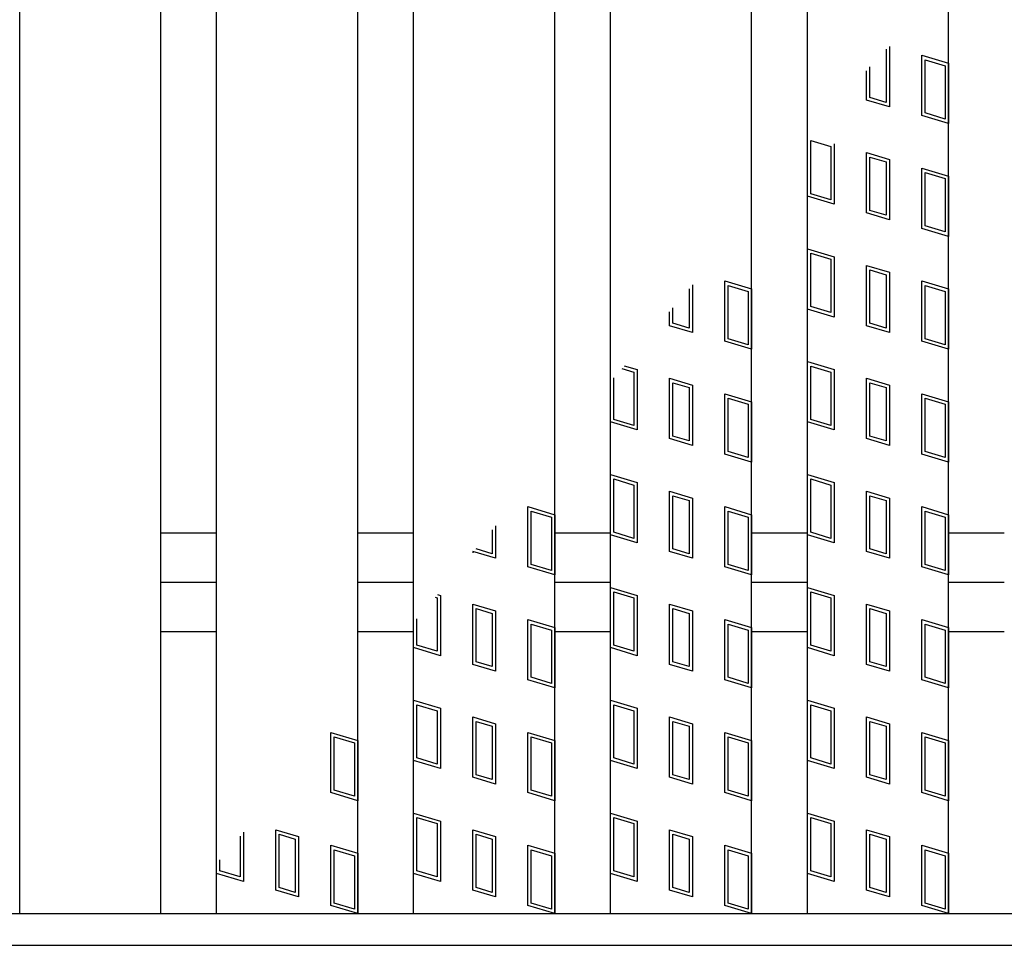
# Model space of a CAD drawing. Units: millimetres. Extents: x -182 to 173, y -128 to 105.
# Drawn here: x -91 to -68, y -27 to -5 of the extents above; entities that cross this region are included whole.
import ezdxf

# ---------------------------------------------------------------- set-up
doc = ezdxf.new("R2010")
doc.units = ezdxf.units.MM
doc.header["$LTSCALE"] = 0.25
doc.layers.add('16', color=7, linetype='Continuous')
doc.layers.add('17', color=7, linetype='Continuous')

msp = doc.modelspace()

# ---------------------------------------------------------------- linework, layer by layer
at = {"layer": '16', "color": 3, "linetype": 'Continuous', "lineweight": 25}
for p, q in [((-91.417, -25.9), (-91.417, 57.6)), ((-88.083, -25.9), (-88.083, 57.6)), ((-86.767, -25.9), (-86.767, 57.6)), ((-83.433, -25.9), (-83.433, 57.6)), ((-82.117, -25.9), (-82.117, 57.6)), ((-78.783, -25.9), (-78.783, 57.6)), ((-77.467, -25.9), (-77.467, 57.6)), ((-74.133, -25.9), (-74.133, 57.6)), ((-72.817, -25.9), (-72.817, 57.6)), ((-69.483, -25.9), (-69.483, 57.6)), ((-88.083, -16.9), (-86.767, -16.9)), ((-83.433, -16.9), (-82.117, -16.9)), ((-78.783, -16.9), (-77.467, -16.9)), ((-74.133, -16.9), (-72.817, -16.9)), ((-69.483, -16.9), (-68.167, -16.9)), ((-88.083, -18.067), (-86.767, -18.067)), ((-83.433, -18.067), (-82.117, -18.067)), ((-78.783, -18.067), (-77.467, -18.067)), ((-74.133, -18.067), (-72.817, -18.067)), ((-69.483, -18.067), (-68.167, -18.067)), ((-88.083, -19.233), (-86.767, -19.233)), ((-83.433, -19.233), (-82.117, -19.233)), ((-78.783, -19.233), (-77.467, -19.233)), ((-74.133, -19.233), (-72.817, -19.233)), ((-69.483, -19.233), (-68.167, -19.233)), ((-133.267, -25.9), (-50.933, -25.9)), ((-91.417, -25.9), (-88.083, -25.9)), ((-86.767, -25.9), (-83.433, -25.9)), ((-82.117, -25.9), (-78.783, -25.9)), ((-77.467, -25.9), (-74.133, -25.9)), ((-72.817, -25.9), (-69.483, -25.9)), ((-133.267, -26.65), (-50.933, -26.65))]:
    msp.add_line(p, q, dxfattribs=at)
at = {"layer": '17', "color": 3, "linetype": 'Continuous', "lineweight": 25}
for p, q in [((-70.96, -5.473), (-70.96, -6.733)), ((-70.881, -5.414), (-70.881, -6.839)), ((-70.117, -5.618), (-69.483, -5.808)), ((-70.117, -7.043), (-70.117, -5.618)), ((-70.037, -5.725), (-69.562, -5.867)), ((-70.037, -6.984), (-70.037, -5.725)), ((-69.483, -5.808), (-69.483, -7.233)), ((-71.419, -6.678), (-71.419, -5.986)), ((-71.34, -6.619), (-71.34, -5.892)), ((-69.562, -5.867), (-69.562, -7.127)), ((-70.881, -6.839), (-71.419, -6.678)), ((-70.96, -6.733), (-71.34, -6.619)), ((-69.483, -7.233), (-70.117, -7.043)), ((-69.562, -7.127), (-70.037, -6.984)), ((-72.737, -7.631), (-72.262, -7.774)), ((-72.737, -8.891), (-72.737, -7.631)), ((-72.262, -7.774), (-72.262, -9.034)), ((-72.183, -7.715), (-72.183, -9.14)), ((-71.419, -7.919), (-70.881, -8.081)), ((-71.419, -9.344), (-71.419, -7.919)), ((-71.34, -8.026), (-70.96, -8.14)), ((-71.34, -9.285), (-71.34, -8.026)), ((-70.881, -8.081), (-70.881, -9.506)), ((-70.96, -8.14), (-70.96, -9.399)), ((-70.117, -9.71), (-70.117, -8.285)), ((-70.117, -8.285), (-69.483, -8.475)), ((-70.037, -9.651), (-70.037, -8.391)), ((-70.037, -8.391), (-69.562, -8.534)), ((-69.562, -8.534), (-69.562, -9.794)), ((-69.483, -8.475), (-69.483, -9.9)), ((-72.183, -9.14), (-72.817, -8.95)), ((-72.262, -9.034), (-72.737, -8.891)), ((-70.96, -9.399), (-71.34, -9.285)), ((-70.881, -9.506), (-71.419, -9.344)), ((-69.483, -9.9), (-70.117, -9.71)), ((-69.562, -9.794), (-70.037, -9.651)), ((-72.817, -10.192), (-72.183, -10.382)), ((-72.817, -11.617), (-72.817, -10.192)), ((-72.737, -10.298), (-72.262, -10.441)), ((-72.737, -11.558), (-72.737, -10.298)), ((-72.262, -10.441), (-72.262, -11.7)), ((-72.183, -10.382), (-72.183, -11.807)), ((-71.419, -10.586), (-70.881, -10.747)), ((-71.419, -12.011), (-71.419, -10.586)), ((-71.34, -10.692), (-70.96, -10.806)), ((-71.34, -11.952), (-71.34, -10.692)), ((-70.96, -10.806), (-70.96, -12.066)), ((-70.881, -10.747), (-70.881, -12.172)), ((-75.61, -11.138), (-75.61, -12.066)), ((-75.531, -11.045), (-75.531, -12.172)), ((-74.767, -12.377), (-74.767, -10.952)), ((-74.767, -10.952), (-74.133, -11.142)), ((-74.687, -12.318), (-74.687, -11.058)), ((-74.687, -11.058), (-74.212, -11.201)), ((-74.133, -11.142), (-74.133, -12.567)), ((-70.117, -12.377), (-70.117, -10.952)), ((-70.117, -10.952), (-69.483, -11.142)), ((-70.037, -12.318), (-70.037, -11.058)), ((-70.037, -11.058), (-69.562, -11.201)), ((-69.483, -11.142), (-69.483, -12.567)), ((-74.212, -11.201), (-74.212, -12.46)), ((-69.562, -11.201), (-69.562, -12.46)), ((-75.99, -11.952), (-75.99, -11.588)), ((-72.183, -11.807), (-72.817, -11.617)), ((-72.262, -11.7), (-72.737, -11.558)), ((-76.069, -12.011), (-76.069, -11.681)), ((-75.531, -12.172), (-76.069, -12.011)), ((-75.61, -12.066), (-75.99, -11.952)), ((-70.881, -12.172), (-71.419, -12.011)), ((-70.96, -12.066), (-71.34, -11.952)), ((-74.212, -12.46), (-74.687, -12.318)), ((-69.562, -12.46), (-70.037, -12.318)), ((-74.133, -12.567), (-74.767, -12.377)), ((-69.483, -12.567), (-70.117, -12.377)), ((-77.146, -12.955), (-76.833, -13.048)), ((-72.817, -12.858), (-72.183, -13.048)), ((-72.817, -14.283), (-72.817, -12.858)), ((-72.737, -12.965), (-72.262, -13.107)), ((-72.737, -14.224), (-72.737, -12.965)), ((-77.387, -14.224), (-77.387, -13.24)), ((-77.202, -13.02), (-76.912, -13.107)), ((-76.912, -13.107), (-76.912, -14.367)), ((-76.833, -13.048), (-76.833, -14.473)), ((-72.262, -13.107), (-72.262, -14.367)), ((-72.183, -13.048), (-72.183, -14.473)), ((-77.467, -14.283), (-77.467, -13.334)), ((-76.069, -13.253), (-75.531, -13.414)), ((-76.069, -14.678), (-76.069, -13.253)), ((-75.99, -13.359), (-75.61, -13.473)), ((-75.99, -14.619), (-75.99, -13.359)), ((-75.61, -13.473), (-75.61, -14.733)), ((-75.531, -13.414), (-75.531, -14.839)), ((-71.419, -13.253), (-70.881, -13.414)), ((-71.419, -14.678), (-71.419, -13.253)), ((-71.34, -13.359), (-70.96, -13.473)), ((-71.34, -14.619), (-71.34, -13.359)), ((-70.96, -13.473), (-70.96, -14.733)), ((-70.881, -13.414), (-70.881, -14.839)), ((-74.767, -15.043), (-74.767, -13.618)), ((-74.767, -13.618), (-74.133, -13.808)), ((-70.117, -15.043), (-70.117, -13.618)), ((-70.117, -13.618), (-69.483, -13.808)), ((-74.687, -14.984), (-74.687, -13.725)), ((-74.687, -13.725), (-74.212, -13.867)), ((-74.212, -13.867), (-74.212, -15.127)), ((-74.133, -13.808), (-74.133, -15.233)), ((-70.037, -14.984), (-70.037, -13.725)), ((-70.037, -13.725), (-69.562, -13.867)), ((-69.562, -13.867), (-69.562, -15.127)), ((-69.483, -13.808), (-69.483, -15.233)), ((-76.833, -14.473), (-77.467, -14.283)), ((-76.912, -14.367), (-77.387, -14.224)), ((-72.183, -14.473), (-72.817, -14.283)), ((-72.262, -14.367), (-72.737, -14.224)), ((-75.61, -14.733), (-75.99, -14.619)), ((-70.96, -14.733), (-71.34, -14.619)), ((-75.531, -14.839), (-76.069, -14.678)), ((-70.881, -14.839), (-71.419, -14.678)), ((-74.133, -15.233), (-74.767, -15.043)), ((-74.212, -15.127), (-74.687, -14.984)), ((-69.483, -15.233), (-70.117, -15.043)), ((-69.562, -15.127), (-70.037, -14.984)), ((-77.467, -15.525), (-76.833, -15.715)), ((-77.467, -16.95), (-77.467, -15.525)), ((-72.817, -15.525), (-72.183, -15.715)), ((-72.817, -16.95), (-72.817, -15.525)), ((-77.387, -15.631), (-76.912, -15.774)), ((-77.387, -16.891), (-77.387, -15.631)), ((-76.912, -15.774), (-76.912, -17.034)), ((-76.833, -15.715), (-76.833, -17.14)), ((-72.737, -15.631), (-72.262, -15.774)), ((-72.737, -16.891), (-72.737, -15.631)), ((-72.262, -15.774), (-72.262, -17.034)), ((-72.183, -15.715), (-72.183, -17.14)), ((-76.069, -15.919), (-75.531, -16.081)), ((-76.069, -17.344), (-76.069, -15.919)), ((-75.99, -16.026), (-75.61, -16.14)), ((-75.99, -17.285), (-75.99, -16.026)), ((-71.419, -15.919), (-70.881, -16.081)), ((-71.419, -17.344), (-71.419, -15.919)), ((-71.34, -16.026), (-70.96, -16.14)), ((-71.34, -17.285), (-71.34, -16.026)), ((-75.61, -16.14), (-75.61, -17.399)), ((-75.531, -16.081), (-75.531, -17.506)), ((-70.96, -16.14), (-70.96, -17.399)), ((-70.881, -16.081), (-70.881, -17.506)), ((-79.417, -16.285), (-78.783, -16.475)), ((-79.417, -17.71), (-79.417, -16.285)), ((-79.337, -16.391), (-78.862, -16.534)), ((-79.337, -17.651), (-79.337, -16.391)), ((-78.783, -16.475), (-78.783, -17.9)), ((-74.767, -17.71), (-74.767, -16.285)), ((-74.767, -16.285), (-74.133, -16.475)), ((-74.687, -17.651), (-74.687, -16.391)), ((-74.687, -16.391), (-74.212, -16.534)), ((-74.133, -16.475), (-74.133, -17.9)), ((-70.117, -17.71), (-70.117, -16.285)), ((-70.117, -16.285), (-69.483, -16.475)), ((-70.037, -17.651), (-70.037, -16.391)), ((-70.037, -16.391), (-69.562, -16.534)), ((-69.483, -16.475), (-69.483, -17.9)), ((-78.862, -16.534), (-78.862, -17.794)), ((-74.212, -16.534), (-74.212, -17.794)), ((-69.562, -16.534), (-69.562, -17.794)), ((-80.26, -16.834), (-80.26, -17.399)), ((-80.181, -16.74), (-80.181, -17.506)), ((-76.833, -17.14), (-77.467, -16.95)), ((-76.912, -17.034), (-77.387, -16.891)), ((-72.183, -17.14), (-72.817, -16.95)), ((-72.262, -17.034), (-72.737, -16.891)), ((-80.181, -17.506), (-80.719, -17.344)), ((-80.719, -17.344), (-80.719, -17.377)), ((-80.64, -17.285), (-80.64, -17.283)), ((-80.26, -17.399), (-80.64, -17.285)), ((-75.531, -17.506), (-76.069, -17.344)), ((-75.61, -17.399), (-75.99, -17.285)), ((-70.881, -17.506), (-71.419, -17.344)), ((-70.96, -17.399), (-71.34, -17.285)), ((-78.862, -17.794), (-79.337, -17.651)), ((-74.212, -17.794), (-74.687, -17.651)), ((-69.562, -17.794), (-70.037, -17.651)), ((-78.783, -17.9), (-79.417, -17.71)), ((-74.133, -17.9), (-74.767, -17.71)), ((-69.483, -17.9), (-70.117, -17.71)), ((-81.552, -18.361), (-81.483, -18.382)), ((-77.467, -18.192), (-76.833, -18.382)), ((-77.467, -19.617), (-77.467, -18.192)), ((-77.387, -18.298), (-76.912, -18.441)), ((-77.387, -19.558), (-77.387, -18.298)), ((-72.817, -18.192), (-72.183, -18.382)), ((-72.817, -19.617), (-72.817, -18.192)), ((-72.737, -18.298), (-72.262, -18.441)), ((-72.737, -19.558), (-72.737, -18.298)), ((-81.608, -18.427), (-81.562, -18.441)), ((-81.562, -18.441), (-81.562, -19.7)), ((-81.483, -18.382), (-81.483, -19.807)), ((-80.719, -18.586), (-80.181, -18.747)), ((-80.719, -20.011), (-80.719, -18.586)), ((-76.912, -18.441), (-76.912, -19.7)), ((-76.833, -18.382), (-76.833, -19.807)), ((-76.069, -18.586), (-75.531, -18.747)), ((-76.069, -20.011), (-76.069, -18.586)), ((-72.262, -18.441), (-72.262, -19.7)), ((-72.183, -18.382), (-72.183, -19.807)), ((-71.419, -18.586), (-70.881, -18.747)), ((-71.419, -20.011), (-71.419, -18.586)), ((-80.64, -18.692), (-80.26, -18.806)), ((-80.64, -19.952), (-80.64, -18.692)), ((-80.26, -18.806), (-80.26, -20.066)), ((-80.181, -18.747), (-80.181, -20.172)), ((-75.99, -18.692), (-75.61, -18.806)), ((-75.99, -19.952), (-75.99, -18.692)), ((-75.61, -18.806), (-75.61, -20.066)), ((-75.531, -18.747), (-75.531, -20.172)), ((-71.34, -18.692), (-70.96, -18.806)), ((-71.34, -19.952), (-71.34, -18.692)), ((-70.96, -18.806), (-70.96, -20.066)), ((-70.881, -18.747), (-70.881, -20.172)), ((-82.117, -19.617), (-82.117, -19.029)), ((-82.037, -19.558), (-82.037, -18.935)), ((-79.417, -18.952), (-78.783, -19.142)), ((-79.417, -20.377), (-79.417, -18.952)), ((-79.337, -19.058), (-78.862, -19.201)), ((-79.337, -20.318), (-79.337, -19.058)), ((-74.767, -20.377), (-74.767, -18.952)), ((-74.767, -18.952), (-74.133, -19.142)), ((-74.687, -20.318), (-74.687, -19.058)), ((-74.687, -19.058), (-74.212, -19.201)), ((-70.117, -20.377), (-70.117, -18.952)), ((-70.117, -18.952), (-69.483, -19.142)), ((-70.037, -20.318), (-70.037, -19.058)), ((-70.037, -19.058), (-69.562, -19.201)), ((-78.862, -19.201), (-78.862, -20.46)), ((-78.783, -19.142), (-78.783, -20.567)), ((-74.212, -19.201), (-74.212, -20.46)), ((-74.133, -19.142), (-74.133, -20.567)), ((-69.562, -19.201), (-69.562, -20.46)), ((-69.483, -19.142), (-69.483, -20.567)), ((-81.483, -19.807), (-82.117, -19.617)), ((-81.562, -19.7), (-82.037, -19.558)), ((-76.833, -19.807), (-77.467, -19.617)), ((-76.912, -19.7), (-77.387, -19.558)), ((-72.183, -19.807), (-72.817, -19.617)), ((-72.262, -19.7), (-72.737, -19.558)), ((-80.26, -20.066), (-80.64, -19.952)), ((-75.61, -20.066), (-75.99, -19.952)), ((-70.96, -20.066), (-71.34, -19.952)), ((-80.181, -20.172), (-80.719, -20.011)), ((-75.531, -20.172), (-76.069, -20.011)), ((-70.881, -20.172), (-71.419, -20.011)), ((-78.783, -20.567), (-79.417, -20.377)), ((-78.862, -20.46), (-79.337, -20.318)), ((-74.133, -20.567), (-74.767, -20.377)), ((-74.212, -20.46), (-74.687, -20.318)), ((-69.483, -20.567), (-70.117, -20.377)), ((-69.562, -20.46), (-70.037, -20.318)), ((-82.117, -20.858), (-81.483, -21.048)), ((-82.117, -22.283), (-82.117, -20.858)), ((-77.467, -20.858), (-76.833, -21.048)), ((-77.467, -22.283), (-77.467, -20.858)), ((-72.817, -20.858), (-72.183, -21.048)), ((-72.817, -22.283), (-72.817, -20.858)), ((-82.037, -20.965), (-81.562, -21.107)), ((-82.037, -22.224), (-82.037, -20.965)), ((-81.562, -21.107), (-81.562, -22.367)), ((-81.483, -21.048), (-81.483, -22.473)), ((-77.387, -20.965), (-76.912, -21.107)), ((-77.387, -22.224), (-77.387, -20.965)), ((-76.912, -21.107), (-76.912, -22.367)), ((-76.833, -21.048), (-76.833, -22.473)), ((-72.737, -20.965), (-72.262, -21.107)), ((-72.737, -22.224), (-72.737, -20.965)), ((-72.262, -21.107), (-72.262, -22.367)), ((-72.183, -21.048), (-72.183, -22.473)), ((-80.719, -21.253), (-80.181, -21.414)), ((-80.719, -22.678), (-80.719, -21.253)), ((-80.64, -21.359), (-80.26, -21.473)), ((-80.64, -22.619), (-80.64, -21.359)), ((-76.069, -21.253), (-75.531, -21.414)), ((-76.069, -22.678), (-76.069, -21.253)), ((-75.99, -21.359), (-75.61, -21.473)), ((-75.99, -22.619), (-75.99, -21.359)), ((-71.419, -21.253), (-70.881, -21.414)), ((-71.419, -22.678), (-71.419, -21.253)), ((-71.34, -21.359), (-70.96, -21.473)), ((-71.34, -22.619), (-71.34, -21.359)), ((-84.067, -21.618), (-83.433, -21.808)), ((-84.067, -23.043), (-84.067, -21.618)), ((-80.26, -21.473), (-80.26, -22.733)), ((-80.181, -21.414), (-80.181, -22.839)), ((-79.417, -21.618), (-78.783, -21.808)), ((-79.417, -23.043), (-79.417, -21.618)), ((-75.61, -21.473), (-75.61, -22.733)), ((-75.531, -21.414), (-75.531, -22.839)), ((-74.767, -23.043), (-74.767, -21.618)), ((-74.767, -21.618), (-74.133, -21.808)), ((-70.96, -21.473), (-70.96, -22.733)), ((-70.881, -21.414), (-70.881, -22.839)), ((-70.117, -23.043), (-70.117, -21.618)), ((-70.117, -21.618), (-69.483, -21.808)), ((-83.987, -21.725), (-83.512, -21.867)), ((-83.987, -22.984), (-83.987, -21.725)), ((-83.433, -21.808), (-83.433, -23.233)), ((-79.337, -21.725), (-78.862, -21.867)), ((-79.337, -22.984), (-79.337, -21.725)), ((-78.783, -21.808), (-78.783, -23.233)), ((-74.687, -22.984), (-74.687, -21.725)), ((-74.687, -21.725), (-74.212, -21.867)), ((-74.133, -21.808), (-74.133, -23.233)), ((-70.037, -22.984), (-70.037, -21.725)), ((-70.037, -21.725), (-69.562, -21.867)), ((-69.483, -21.808), (-69.483, -23.233)), ((-83.512, -21.867), (-83.512, -23.127)), ((-78.862, -21.867), (-78.862, -23.127)), ((-74.212, -21.867), (-74.212, -23.127)), ((-69.562, -21.867), (-69.562, -23.127)), ((-81.483, -22.473), (-82.117, -22.283)), ((-81.562, -22.367), (-82.037, -22.224)), ((-76.833, -22.473), (-77.467, -22.283)), ((-76.912, -22.367), (-77.387, -22.224)), ((-72.183, -22.473), (-72.817, -22.283)), ((-72.262, -22.367), (-72.737, -22.224)), ((-80.181, -22.839), (-80.719, -22.678)), ((-80.26, -22.733), (-80.64, -22.619)), ((-75.531, -22.839), (-76.069, -22.678)), ((-75.61, -22.733), (-75.99, -22.619)), ((-70.881, -22.839), (-71.419, -22.678)), ((-70.96, -22.733), (-71.34, -22.619)), ((-83.512, -23.127), (-83.987, -22.984)), ((-78.862, -23.127), (-79.337, -22.984)), ((-74.212, -23.127), (-74.687, -22.984)), ((-69.562, -23.127), (-70.037, -22.984)), ((-83.433, -23.233), (-84.067, -23.043)), ((-78.783, -23.233), (-79.417, -23.043)), ((-74.133, -23.233), (-74.767, -23.043)), ((-69.483, -23.233), (-70.117, -23.043)), ((-82.117, -23.525), (-81.483, -23.715)), ((-82.117, -24.95), (-82.117, -23.525)), ((-82.037, -23.631), (-81.562, -23.774)), ((-82.037, -24.891), (-82.037, -23.631)), ((-77.467, -23.525), (-76.833, -23.715)), ((-77.467, -24.95), (-77.467, -23.525)), ((-77.387, -23.631), (-76.912, -23.774)), ((-77.387, -24.891), (-77.387, -23.631)), ((-72.817, -23.525), (-72.183, -23.715)), ((-72.817, -24.95), (-72.817, -23.525)), ((-72.737, -23.631), (-72.262, -23.774)), ((-72.737, -24.891), (-72.737, -23.631)), ((-85.369, -23.919), (-84.831, -24.081)), ((-85.369, -25.344), (-85.369, -23.919)), ((-81.562, -23.774), (-81.562, -25.034)), ((-81.483, -23.715), (-81.483, -25.14)), ((-80.719, -23.919), (-80.181, -24.081)), ((-80.719, -25.344), (-80.719, -23.919)), ((-76.912, -23.774), (-76.912, -25.034)), ((-76.833, -23.715), (-76.833, -25.14)), ((-76.069, -23.919), (-75.531, -24.081)), ((-76.069, -25.344), (-76.069, -23.919)), ((-72.262, -23.774), (-72.262, -25.034)), ((-72.183, -23.715), (-72.183, -25.14)), ((-71.419, -23.919), (-70.881, -24.081)), ((-71.419, -25.344), (-71.419, -23.919)), ((-86.212, -24.069), (-86.212, -25.034)), ((-86.133, -23.976), (-86.133, -25.14)), ((-85.29, -24.026), (-84.91, -24.14)), ((-85.29, -25.285), (-85.29, -24.026)), ((-84.91, -24.14), (-84.91, -25.399)), ((-84.831, -24.081), (-84.831, -25.506)), ((-80.64, -24.026), (-80.26, -24.14)), ((-80.64, -25.285), (-80.64, -24.026)), ((-80.26, -24.14), (-80.26, -25.399)), ((-80.181, -24.081), (-80.181, -25.506)), ((-75.99, -24.026), (-75.61, -24.14)), ((-75.99, -25.285), (-75.99, -24.026)), ((-75.61, -24.14), (-75.61, -25.399)), ((-75.531, -24.081), (-75.531, -25.506)), ((-71.34, -24.026), (-70.96, -24.14)), ((-71.34, -25.285), (-71.34, -24.026)), ((-70.96, -24.14), (-70.96, -25.399)), ((-70.881, -24.081), (-70.881, -25.506)), ((-84.067, -24.285), (-83.433, -24.475)), ((-84.067, -25.71), (-84.067, -24.285)), ((-83.987, -24.391), (-83.512, -24.534)), ((-83.987, -25.651), (-83.987, -24.391)), ((-79.417, -24.285), (-78.783, -24.475)), ((-79.417, -25.71), (-79.417, -24.285)), ((-79.337, -24.391), (-78.862, -24.534)), ((-79.337, -25.651), (-79.337, -24.391)), ((-74.767, -25.71), (-74.767, -24.285)), ((-74.767, -24.285), (-74.133, -24.475)), ((-74.687, -25.651), (-74.687, -24.391)), ((-74.687, -24.391), (-74.212, -24.534)), ((-70.117, -25.71), (-70.117, -24.285)), ((-70.117, -24.285), (-69.483, -24.475)), ((-70.037, -25.651), (-70.037, -24.391)), ((-70.037, -24.391), (-69.562, -24.534)), ((-86.687, -24.891), (-86.687, -24.631)), ((-83.512, -24.534), (-83.512, -25.794)), ((-83.433, -24.475), (-83.433, -25.9)), ((-78.862, -24.534), (-78.862, -25.794)), ((-78.783, -24.475), (-78.783, -25.9)), ((-74.212, -24.534), (-74.212, -25.794)), ((-74.133, -24.475), (-74.133, -25.9)), ((-69.562, -24.534), (-69.562, -25.794)), ((-69.483, -24.475), (-69.483, -25.9)), ((-86.767, -24.95), (-86.767, -24.725)), ((-86.133, -25.14), (-86.767, -24.95)), ((-86.212, -25.034), (-86.687, -24.891)), ((-81.483, -25.14), (-82.117, -24.95)), ((-81.562, -25.034), (-82.037, -24.891)), ((-76.833, -25.14), (-77.467, -24.95)), ((-76.912, -25.034), (-77.387, -24.891)), ((-72.183, -25.14), (-72.817, -24.95)), ((-72.262, -25.034), (-72.737, -24.891)), ((-84.91, -25.399), (-85.29, -25.285)), ((-80.26, -25.399), (-80.64, -25.285)), ((-75.61, -25.399), (-75.99, -25.285)), ((-70.96, -25.399), (-71.34, -25.285)), ((-84.831, -25.506), (-85.369, -25.344)), ((-80.181, -25.506), (-80.719, -25.344)), ((-75.531, -25.506), (-76.069, -25.344)), ((-70.881, -25.506), (-71.419, -25.344)), ((-83.433, -25.9), (-84.067, -25.71)), ((-83.512, -25.794), (-83.987, -25.651)), ((-78.783, -25.9), (-79.417, -25.71)), ((-78.862, -25.794), (-79.337, -25.651)), ((-74.133, -25.9), (-74.767, -25.71)), ((-74.212, -25.794), (-74.687, -25.651)), ((-69.483, -25.9), (-70.117, -25.71)), ((-69.562, -25.794), (-70.037, -25.651))]:
    msp.add_line(p, q, dxfattribs=at)

doc.saveas('drawing.dxf')
